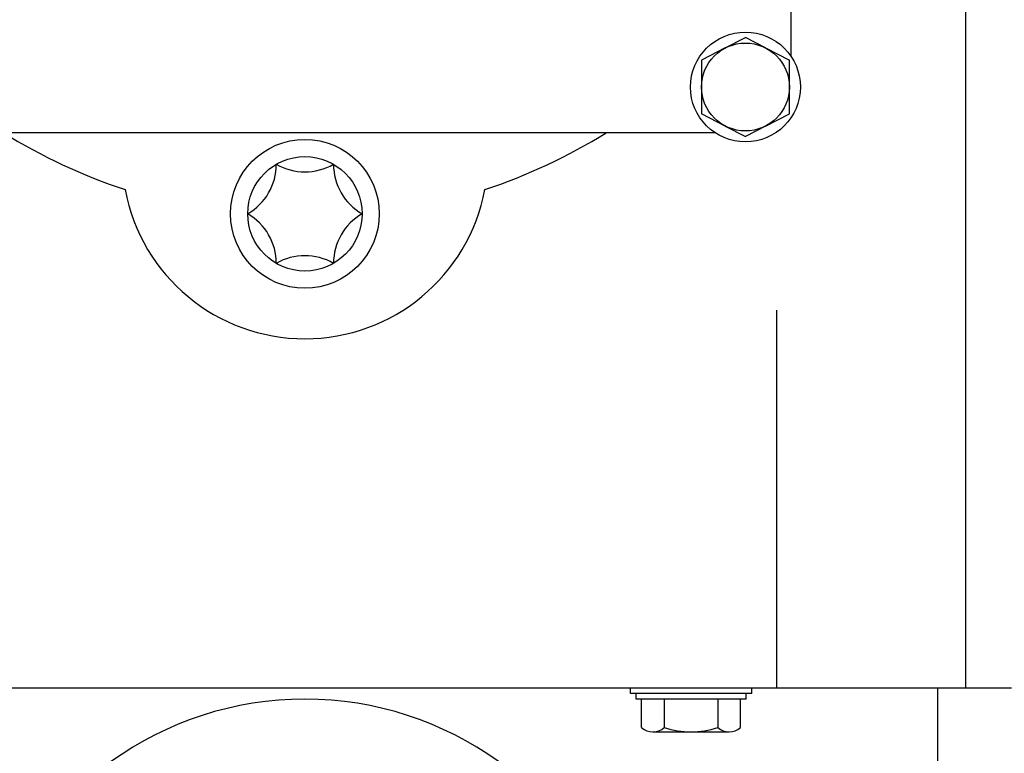
# Model space of a CAD drawing. Units: millimetres. Extents: x 18673 to 39318, y -1180 to 13271.
# Drawn here: x 31850 to 31936, y 10332 to 10396 of the extents above; entities that cross this region are included whole.
import ezdxf

# ---------------------------------------------------------------- set-up
doc = ezdxf.new("R2010")
doc.units = ezdxf.units.MM
doc.layers.add('CK_LEVEL_1', color=7, linetype='Continuous')
doc.dimstyles.new('ISO-25', dxfattribs={"dimtxt": 100, "dimasz": 100, "dimexe": 1.25, "dimexo": 20, "dimgap": 20, "dimtad": 1, "dimtih": 1, "dimtoh": 1, "dimdsep": 46, "dimtxsty": 'Standard', "dimcen": 2.5, "dimadec": 0, "dimazin": 0, "dimtfac": 1, "dimtmove": 0, "dimatfit": 3, "dimfxl": 1, "dimarcsym": 0})

# ---------------------------------------------------------------- blocks, each defined once
blk = doc.blocks.new('A$C14D4514A')
at = {"layer": 'CK_LEVEL_1', "color": 5, "linetype": 'Continuous'}
for p, q in [((187.245, 120.317), (187.245, 194.662)), ((202.495, 65.165), (202.495, 131.164)), ((181.486, 121.077), (183.245, 121.984)), ((185.005, 121.077), (183.245, 121.984)), ((181.486, 121.077), (179.405, 120.005)), ((185.005, 121.077), (187.085, 120.005)), ((179.405, 120.005), (179.405, 115.323)), ((187.085, 115.323), (187.085, 120.005)), ((181.486, 114.251), (179.405, 115.323)), ((185.005, 114.251), (187.085, 115.323)), ((180.592, 113.664), (106.247, 113.664)), ((181.486, 114.251), (183.245, 113.344)), ((185.005, 114.251), (183.245, 113.344)), ((185.995, 65.165), (185.995, 98.164)), ((77.998, 65.165), (206.495, 65.165)), ((173.196, 64.665), (173.196, 65.165)), ((183.795, 64.665), (173.196, 64.665)), ((173.696, 64.165), (173.696, 64.665)), ((183.295, 64.165), (183.295, 64.665)), ((183.795, 64.665), (183.795, 65.165)), ((200.045, 65.165), (202.495, 65.165)), ((200.045, 65.165), (200.045, 49.097)), ((183.295, 64.165), (173.696, 64.165)), ((174.176, 61.699), (174.176, 64.165)), ((176.155, 64.165), (176.155, 61.699)), ((180.836, 64.165), (180.836, 61.699)), ((182.815, 61.699), (182.815, 64.165)), ((175.165, 61.305), (181.826, 61.305))]:
    blk.add_line(p, q, dxfattribs=at)
for centre, radius in [((183.245, 117.664), 4.8), ((183.245, 117.664), 3.84), ((144.746, 106.584), 6.5), ((144.746, 106.584), 5)]:
    blk.add_circle(centre, radius, dxfattribs=at)
for centre, radius, start, end in [((144.746, 156.163), 49.999, 238.21166, 251.67156), ((144.746, 156.163), 49.999, 288.32838, 301.78834), ((137.247, 110.914), 5, 300, 0), ((144.746, 115.244), 5, 240, 300), ((152.246, 110.914), 5, 180, 240), ((144.746, 111.664), 16, 190.67383, 349.32616), ((137.247, 102.254), 5, 360, 60), ((152.246, 102.254), 5, 120, 180), ((144.746, 97.924), 5, 60, 120), ((144.746, 35.173), 28.999, 18.75854, 161.24146), ((175.165, 62.745), 1.44, 226.59237, 313.40763), ((178.495, 68.459), 7.153, 250.89857, 289.10143), ((181.826, 62.745), 1.44, 226.59237, 313.40763)]:
    blk.add_arc(centre, radius, start, end, dxfattribs=at)
blk = doc.blocks.new('*D31')
at = {"color": 0, "lineweight": -2}
for p, q in [((31435.214, 11069.428), (31435.214, 11250.176)), ((32684.464, 10182.959), (32684.464, 11250.176)), ((31535.214, 11248.926), (32584.464, 11248.926)), ((32684.464, 11248.926), (34624.464, 11248.926))]:
    blk.add_line(p, q, dxfattribs=at)
at = {"color": 0}
for points in [[(31535.214, 11265.593), (31535.214, 11232.259), (31435.214, 11248.926)], [(32584.464, 11265.593), (32584.464, 11232.259), (32684.464, 11248.926)]]:
    blk.add_solid(points, dxfattribs=at)
at = {"layer": 'DEFPOINTS', "color": 0}
for p in [(32684.464, 11248.926), (31435.214, 11049.428), (32684.464, 10162.959)]:
    blk.add_point(p, dxfattribs=at)
at = {"color": 0, "insert": (33704.464, 11318.926), "char_height": 100, "attachment_point": 5}
blk.add_mtext('INTERNAL PROJECTION', dxfattribs=at)

msp = doc.modelspace()

# ---------------------------------------------------------------- block references
msp.add_blockref('A$C14D4514A', (31730.552, 10272.517))

# ---------------------------------------------------------------- dimensions: what is measured, and where the dimension line sits
dim = msp.add_linear_dim(base=(32684.464, 11248.926), p1=(31435.214, 11049.428), p2=(32684.464, 10162.959), text='INTERNAL PROJECTION', dimstyle='ISO-25')
dim.commit()
dim.dimension.update_dxf_attribs({"geometry": '*D31', "text_midpoint": (33704.464, 11248.926), "dimtype": 160})

doc.saveas('drawing.dxf')
